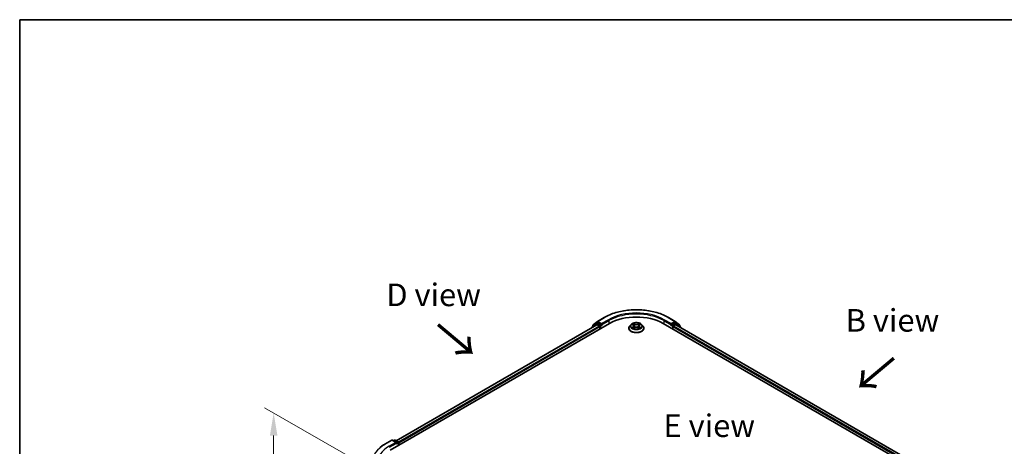
# Model space of a CAD drawing. Units: millimetres. Extents: x 0 to 5980, y 0 to 1264.
# Drawn here: x 0 to 73, y 156 to 187 of the extents above; entities that cross this region are included whole.
import ezdxf

# ---------------------------------------------------------------- set-up
doc = ezdxf.new("R2010")
doc.units = ezdxf.units.MM
doc.header["$LTSCALE"] = 0.666667
doc.layers.get('Defpoints').update_dxf_attribs({"lineweight": 25})
for name, color, linetype, lineweight in [('Border (ISO)', 7, 'Continuous', 35), ('Dimension (ISO)', 7, 'Continuous', 18), ('Symbol (ISO)', 7, 'Continuous', 18), ('Visible (ISO)', 7, 'Continuous', 35), ('Visible Narrow (ISO)', 7, 'Continuous', 25)]:
    doc.layers.add(name, color=color, linetype=linetype, lineweight=lineweight)
doc.styles.add('Note Text (TK)', font='MS PGothic.ttf')
doc.dimstyles.new('Default - Method 1b (TK)', dxfattribs={"dimscale": 0.666667, "dimtxt": 2.5, "dimasz": 2.5, "dimexe": 1, "dimexo": 1.5, "dimgap": 1, "dimtad": 1, "dimtoh": 1, "dimrnd": 1e-08, "dimdsep": 46, "dimtxsty": 'Note Text (TK)', "dimcen": 0.09, "dimdle": 5, "dimclrd": 100, "dimclre": 100, "dimclrt": 7, "dimadec": 1, "dimazin": 1, "dimtfac": 1, "dimtmove": 0, "dimatfit": 3, "dimfxl": 1, "dimtolj": 1, "dimlwd": -1, "dimlwe": -1, "dimarcsym": 0})

# ---------------------------------------------------------------- blocks, each defined once
blk = doc.blocks.new('図面枠 tk図枠')
at = {"layer": 'Border (ISO)'}
for q in [(405.5, 289), (14.5, 8)]:
    blk.add_line((14.5, 289), q, dxfattribs=at)
blk = doc.blocks.new('*D18')
at = {"layer": 'Defpoints', "color": 0}
for p in [(18.717, 158.352), (26.184, 154.041), (27.655, 132.585)]:
    blk.add_point(p, dxfattribs=at)
at = {"layer": 'Dimension (ISO)', "color": 100}
for p, q in [((25.184, 154.618), (18.05, 158.737)), ((18.717, 139.412), (18.717, 156.685)), ((26.655, 133.162), (18.05, 138.13))]:
    blk.add_line(p, q, dxfattribs=at)
for points in [[(18.439, 156.685), (18.994, 156.685), (18.717, 158.352)], [(18.439, 139.412), (18.994, 139.412), (18.717, 137.745)]]:
    blk.add_solid(points, dxfattribs=at)
at = {"layer": 'Dimension (ISO)', "color": 7, "insert": (17.37, 146.006), "char_height": 1.66667, "attachment_point": 4, "rotation": 90, "style": 'Note Text (TK)'}
blk.add_mtext('\\A1;{\\Q30.000;\\W0.816;\\H0.816x;132.5}', dxfattribs=at)

msp = doc.modelspace()

# ---------------------------------------------------------------- linework, layer by layer
at = {"layer": 'Visible (ISO)'}
for p, q in [((27.3027, 155.6163), (43.4651, 164.9477)), ((42.5396, 164.8463), (27.7391, 156.3012)), ((42.492, 164.9423), (42.1901, 164.6983)), ((42.2362, 164.7355), (42.2362, 164.7986)), ((42.2574, 164.8431), (42.5726, 165.0979)), ((42.4993, 164.9473), (42.5936, 165.0018)), ((42.5682, 164.8435), (42.7109, 164.7611)), ((42.58, 165.1029), (43.0783, 165.3906)), ((42.8455, 164.8699), (42.6222, 164.9989)), ((42.886, 164.8466), (42.886, 164.9399)), ((42.896, 164.8215), (42.8978, 164.8205)), ((45.0544, 164.8714), (44.9599, 164.766)), ((45.1469, 164.883), (45.228, 164.8345)), ((45.278, 164.7679), (45.2936, 164.6225)), ((45.6121, 164.7679), (45.5964, 164.6225)), ((45.662, 164.8345), (45.7431, 164.883)), ((45.8356, 164.8714), (45.9301, 164.766)), ((47.4249, 164.9477), (68.9748, 152.5059)), ((47.8117, 165.3906), (48.31, 165.1029)), ((47.9922, 164.8205), (47.994, 164.8215)), ((48.0041, 164.9399), (48.0041, 164.8466)), ((48.2679, 164.9989), (48.0445, 164.8699)), ((48.1792, 164.7611), (48.3219, 164.8435)), ((48.3907, 164.9473), (48.2964, 165.0018)), ((48.3174, 165.0979), (48.6326, 164.8431)), ((68.5384, 153.1908), (48.3504, 164.8463)), ((48.6999, 164.6983), (48.3981, 164.9423)), ((48.6538, 164.7986), (48.6538, 164.7355)), ((42.1688, 164.6538), (42.1688, 164.6322)), ((42.7513, 164.6911), (42.7513, 164.5356)), ((44.8926, 164.5978), (44.8926, 164.6041)), ((45.2429, 164.5942), (45.3273, 164.6413)), ((45.5627, 164.6413), (45.6471, 164.5942)), ((45.9974, 164.5978), (45.9974, 164.6041)), ((48.1387, 164.5356), (48.1387, 164.6911)), ((48.7212, 164.6322), (48.7212, 164.6538)), ((26.9159, 156.0592), (27.4142, 156.347)), ((27.7773, 156.1703), (27.4714, 156.347)), ((27.6029, 156.3469), (27.5372, 156.309)), ((27.6601, 156.3469), (27.8835, 156.2179)), ((27.912, 156.1684), (27.912, 155.9681)), ((27.9357, 155.9818), (27.9357, 156.1373))]:
    msp.add_line(p, q, dxfattribs=at)
for centre, start, end in [((42.2933, 164.7986), 128.948276, 180), ((42.5279, 164.8978), 120, 128.948276), ((42.6086, 165.0534), 120, 128.948276), ((48.2814, 165.0534), 51.051724, 60), ((48.3621, 164.8978), 51.051724, 60), ((48.5967, 164.7986), 0, 51.051724), ((42.226, 164.6538), 128.948276, 180), ((48.664, 164.6538), 0, 51.051724), ((27.4428, 156.2975), 60, 120), ((27.6315, 156.2974), 60, 120), ((27.8549, 156.1684), 0, 60)]:
    msp.add_arc(centre, 0.0571, start, end, dxfattribs=at)
for centre, major_axis, start_param, end_param in [((45.445, 163.8046), (2.8, 0), 0.7853982, 2.3561945), ((42.5682, 164.7968), (-0.0286, 0.0495), 5.4977871, 6.2831853), ((42.6222, 164.9523), (-0.0286, 0.0495), 5.4977871, 6.2831853), ((42.7109, 164.7144), (0.0286, -0.0495), 0.7853982, 2.3561945), ((42.9264, 164.8699), (-0.0286, -0.0495), 5.4977871, 7.0685835), ((47.9637, 164.8699), (0.0286, -0.0495), 5.4977871, 7.0685835), ((48.1792, 164.7144), (0.0286, 0.0495), 0.7853982, 2.3561945), ((48.2679, 164.9523), (0.0286, 0.0495), 0, 0.7853982), ((48.3219, 164.7968), (0.0286, 0.0495), 0, 0.7853982), ((27.7202, 156.1373), (0.0808, 0), 0, 1.5707963), ((27.7606, 156.114), (-0.0286, -0.0495), 0.7853982, 2.3561945), ((27.8953, 156.1607), (-0.0286, 0.0495), 3.9269908, 5.4164216)]:
    msp.add_ellipse(centre, major_axis=major_axis, ratio=0.5773503, start_param=start_param, end_param=end_param, dxfattribs=at)
for points, knots in [([(43.0783, 165.3906), (43.3277, 165.5346), (43.6154, 165.6551), (44.2401, 165.8389), (44.577, 165.9021), (45.268, 165.9653), (45.622, 165.9653), (46.313, 165.9021), (46.6499, 165.8389), (47.2747, 165.6551), (47.5623, 165.5346), (47.8117, 165.3906)], [3.1415927, 3.1415927, 3.1415927, 3.1415927, 3.4557519, 3.4557519, 3.7699112, 3.7699112, 4.0840704, 4.0840704, 4.3982297, 4.3982297, 4.712389, 4.712389, 4.712389, 4.712389]), ([(42.8455, 164.8699), (42.8507, 164.867), (42.8561, 164.8626), (42.8663, 164.8523), (42.8713, 164.8463), (42.8783, 164.8379), (42.8809, 164.8349), (42.8861, 164.8293), (42.8887, 164.8268), (42.8927, 164.8236), (42.8943, 164.8225), (42.896, 164.8215)], [0.185147228, 0.185147228, 0.185147228, 0.185147228, 0.196528423, 0.196528423, 0.207909617, 0.207909617, 0.213859594, 0.213859594, 0.21980957, 0.21980957, 0.223874943, 0.223874943, 0.223874943, 0.223874943]), ([(44.9599, 164.766), (44.9514, 164.7565), (44.9436, 164.7467), (44.9295, 164.7265), (44.9232, 164.716), (44.9123, 164.6947), (44.9077, 164.6837), (44.9002, 164.6614), (44.8974, 164.6501), (44.8936, 164.6272), (44.8926, 164.6157), (44.8926, 164.6041)], [3.4494242, 3.4494242, 3.4494242, 3.4494242, 3.54493753, 3.54493753, 3.64045085, 3.64045085, 3.73596417, 3.73596417, 3.83147749, 3.83147749, 3.92699082, 3.92699082, 3.92699082, 3.92699082]), ([(45.8356, 164.8714), (45.8123, 164.8975), (45.7826, 164.9204), (45.7125, 164.9598), (45.6717, 164.976), (45.5842, 164.9996), (45.5374, 165.0071), (45.4427, 165.0129), (45.3947, 165.0112), (45.3019, 164.9988), (45.2571, 164.9881), (45.1746, 164.9584), (45.1371, 164.9393), (45.0861, 164.9028), (45.069, 164.8877), (45.0544, 164.8714)], [1.2629648, 1.2629648, 1.2629648, 1.2629648, 1.5839777, 1.5839777, 1.9184063, 1.9184063, 2.2514838, 2.2514838, 2.5827972, 2.5827972, 2.9145331, 2.9145331, 3.2485111, 3.2485111, 3.4494242, 3.4494242, 3.4494242, 3.4494242]), ([(45.1656, 164.8718), (45.1542, 164.8847), (45.1369, 164.8921), (45.1204, 164.8957), (45.1202, 164.8957), (45.12, 164.8958)], [0.001902216, 0.001902216, 0.001902216, 0.001902216, 0.032055974, 0.032055974, 0.032394303, 0.032394303, 0.032394303, 0.032394303]), ([(45.12, 164.8958), (45.1202, 164.8957), (45.1203, 164.8957), (45.122, 164.895), (45.1236, 164.8944), (45.1251, 164.8938)], [-0.0323943032, -0.0323943032, -0.0323943032, -0.0323943032, -0.0320559737, -0.0320559737, -0.0289727583, -0.0289727583, -0.0289727583, -0.0289727583]), ([(45.2257, 164.956), (45.2256, 164.9561), (45.2256, 164.9562), (45.2254, 164.9563), (45.2253, 164.9564), (45.2252, 164.9565)], [-0.00023059908, -0.00023059908, -0.00023059908, -0.00023059908, 0, 0, 0.00033832945, 0.00033832945, 0.00033832945, 0.00033832945]), ([(45.2252, 164.9565), (45.2252, 164.9564), (45.2253, 164.9563), (45.2254, 164.9561), (45.2255, 164.956), (45.2255, 164.956)], [-0.00033832945, -0.00033832945, -0.00033832945, -0.00033832945, 0, 0, 0.00024151791, 0.00024151791, 0.00024151791, 0.00024151791]), ([(45.278, 164.7679), (45.2774, 164.7731), (45.2762, 164.7782), (45.2726, 164.7882), (45.2703, 164.7931), (45.2644, 164.8025), (45.261, 164.807), (45.2531, 164.8157), (45.2487, 164.8198), (45.239, 164.8275), (45.2337, 164.8311), (45.228, 164.8345)], [0.84730152, 0.84730152, 0.84730152, 0.84730152, 0.98850982, 0.98850982, 1.12971813, 1.12971813, 1.27092643, 1.27092643, 1.41213473, 1.41213473, 1.55334303, 1.55334303, 1.55334303, 1.55334303]), ([(45.662, 164.8345), (45.6563, 164.8311), (45.651, 164.8275), (45.6413, 164.8198), (45.6369, 164.8157), (45.629, 164.807), (45.6256, 164.8025), (45.6197, 164.7931), (45.6174, 164.7882), (45.6138, 164.7782), (45.6126, 164.7731), (45.6121, 164.7679)], [3.15904595, 3.15904595, 3.15904595, 3.15904595, 3.30025425, 3.30025425, 3.44146255, 3.44146255, 3.58267086, 3.58267086, 3.72387916, 3.72387916, 3.86508746, 3.86508746, 3.86508746, 3.86508746]), ([(45.6414, 164.9161), (45.6521, 164.9309), (45.6582, 164.9461), (45.6647, 164.9563), (45.6648, 164.9564), (45.6649, 164.9565)], [0, 0, 0, 0, 0.032055974, 0.032055974, 0.032394303, 0.032394303, 0.032394303, 0.032394303]), ([(45.6649, 164.9565), (45.6647, 164.9564), (45.6646, 164.9563), (45.6635, 164.9553), (45.6625, 164.9544), (45.6615, 164.9535)], [-0.0323943032, -0.0323943032, -0.0323943032, -0.0323943032, -0.0320559737, -0.0320559737, -0.0289727583, -0.0289727583, -0.0289727583, -0.0289727583]), ([(45.77, 164.8958), (45.7698, 164.8957), (45.7697, 164.8957), (45.7693, 164.8956), (45.7692, 164.8956), (45.7691, 164.8956)], [-0.00033832945, -0.00033832945, -0.00033832945, -0.00033832945, 0, 0, 0.00024151791, 0.00024151791, 0.00024151791, 0.00024151791]), ([(45.7692, 164.8955), (45.7693, 164.8955), (45.7694, 164.8956), (45.7697, 164.8957), (45.7699, 164.8957), (45.77, 164.8958)], [-0.00023059908, -0.00023059908, -0.00023059908, -0.00023059908, 0, 0, 0.00033832945, 0.00033832945, 0.00033832945, 0.00033832945]), ([(45.9974, 164.6041), (45.9974, 164.6157), (45.9964, 164.6272), (45.9926, 164.6501), (45.9898, 164.6614), (45.9823, 164.6837), (45.9777, 164.6947), (45.9668, 164.716), (45.9605, 164.7265), (45.9464, 164.7467), (45.9386, 164.7565), (45.9301, 164.766)], [0.78539816, 0.78539816, 0.78539816, 0.78539816, 0.88091149, 0.88091149, 0.97642481, 0.97642481, 1.07193813, 1.07193813, 1.16745145, 1.16745145, 1.26296478, 1.26296478, 1.26296478, 1.26296478]), ([(47.994, 164.8215), (47.9957, 164.8225), (47.9973, 164.8236), (48.0014, 164.8268), (48.0039, 164.8293), (48.0091, 164.8349), (48.0117, 164.8379), (48.0187, 164.8463), (48.0237, 164.8523), (48.034, 164.8626), (48.0394, 164.867), (48.0445, 164.8699)], [0.022988029, 0.022988029, 0.022988029, 0.022988029, 0.027053401, 0.027053401, 0.033003378, 0.033003378, 0.038953354, 0.038953354, 0.050334548, 0.050334548, 0.061715743, 0.061715743, 0.061715743, 0.061715743]), ([(44.8926, 164.5978), (44.8926, 164.5637), (44.9016, 164.5297), (44.9364, 164.4647), (44.9629, 164.4337), (45.0312, 164.3775), (45.0737, 164.3525), (45.1696, 164.3118), (45.2232, 164.296), (45.3359, 164.2753), (45.395, 164.2703), (45.5127, 164.2714), (45.5714, 164.2775), (45.6827, 164.3003), (45.7353, 164.317), (45.8292, 164.3595), (45.8705, 164.3854), (45.9371, 164.4442), (45.9625, 164.477), (45.9909, 164.5397), (45.9974, 164.5687), (45.9974, 164.5978)], [3.9269908, 3.9269908, 3.9269908, 3.9269908, 4.2267014, 4.2267014, 4.5391124, 4.5391124, 4.8636054, 4.8636054, 5.1893334, 5.1893334, 5.5140838, 5.5140838, 5.8384387, 5.8384387, 6.1632728, 6.1632728, 6.4890702, 6.4890702, 6.8129852, 6.8129852, 7.0685835, 7.0685835, 7.0685835, 7.0685835]), ([(45.1208, 164.6422), (45.1207, 164.6422), (45.1206, 164.6422), (45.1203, 164.6421), (45.1202, 164.642), (45.12, 164.6419)], [-0.00023059908, -0.00023059908, -0.00023059908, -0.00023059908, 0, 0, 0.00033832945, 0.00033832945, 0.00033832945, 0.00033832945]), ([(45.12, 164.6419), (45.1202, 164.642), (45.1204, 164.642), (45.1207, 164.6421), (45.1208, 164.6421), (45.1209, 164.6421)], [-0.00033832945, -0.00033832945, -0.00033832945, -0.00033832945, 0, 0, 0.00024151791, 0.00024151791, 0.00024151791, 0.00024151791]), ([(45.1837, 164.635), (45.1872, 164.6321), (45.1909, 164.6293), (45.1989, 164.6235), (45.2032, 164.6207), (45.2123, 164.615), (45.2171, 164.6122), (45.2272, 164.6068), (45.2325, 164.6041), (45.2412, 164.6), (45.2446, 164.5985), (45.2479, 164.597)], [4.53491661, 4.53491661, 4.53491661, 4.53491661, 4.60506204, 4.60506204, 4.67520747, 4.67520747, 4.7453529, 4.7453529, 4.81549833, 4.81549833, 4.85637589, 4.85637589, 4.85637589, 4.85637589]), ([(45.2463, 164.5961), (45.237, 164.5967), (45.2313, 164.5907), (45.2253, 164.5814), (45.2252, 164.5813), (45.2252, 164.5812)], [0.002431037, 0.002431037, 0.002431037, 0.002431037, 0.032055974, 0.032055974, 0.032394303, 0.032394303, 0.032394303, 0.032394303]), ([(45.2252, 164.5812), (45.2253, 164.5813), (45.2254, 164.5814), (45.2265, 164.5824), (45.2275, 164.5832), (45.2285, 164.5841)], [-0.0323943032, -0.0323943032, -0.0323943032, -0.0323943032, -0.0320559737, -0.0320559737, -0.0289727583, -0.0289727583, -0.0289727583, -0.0289727583]), ([(45.5627, 164.6413), (45.55, 164.6484), (45.5355, 164.6543), (45.5044, 164.6632), (45.4878, 164.6662), (45.4537, 164.6693), (45.4363, 164.6693), (45.4022, 164.6662), (45.3856, 164.6632), (45.3545, 164.6543), (45.3401, 164.6484), (45.3273, 164.6413)], [1.5882496, 1.5882496, 1.5882496, 1.5882496, 1.8954276, 1.8954276, 2.2026055, 2.2026055, 2.5097835, 2.5097835, 2.8169614, 2.8169614, 3.1241394, 3.1241394, 3.1241394, 3.1241394]), ([(45.6421, 164.597), (45.6455, 164.5985), (45.6488, 164.6), (45.6575, 164.6041), (45.6628, 164.6068), (45.6729, 164.6122), (45.6778, 164.615), (45.6868, 164.6207), (45.6911, 164.6235), (45.6991, 164.6293), (45.7028, 164.6321), (45.7063, 164.635)], [6.13919839, 6.13919839, 6.13919839, 6.13919839, 6.18007596, 6.18007596, 6.25022139, 6.25022139, 6.32036682, 6.32036682, 6.39051225, 6.39051225, 6.46065768, 6.46065768, 6.46065768, 6.46065768]), ([(45.6643, 164.5817), (45.6644, 164.5816), (45.6645, 164.5816), (45.6646, 164.5814), (45.6647, 164.5813), (45.6649, 164.5812)], [-0.00023059908, -0.00023059908, -0.00023059908, -0.00023059908, 0, 0, 0.00033832945, 0.00033832945, 0.00033832945, 0.00033832945]), ([(45.6649, 164.5812), (45.6648, 164.5813), (45.6647, 164.5814), (45.6646, 164.5816), (45.6646, 164.5817), (45.6645, 164.5817)], [-0.00033832945, -0.00033832945, -0.00033832945, -0.00033832945, 0, 0, 0.00024151791, 0.00024151791, 0.00024151791, 0.00024151791]), ([(45.7224, 164.6426), (45.7336, 164.6447), (45.7521, 164.6457), (45.7697, 164.642), (45.7698, 164.642), (45.77, 164.6419)], [0, 0, 0, 0, 0.032055974, 0.032055974, 0.032394303, 0.032394303, 0.032394303, 0.032394303]), ([(45.77, 164.6419), (45.7699, 164.642), (45.7697, 164.6421), (45.768, 164.6427), (45.7665, 164.6432), (45.7649, 164.6438)], [-0.0323943032, -0.0323943032, -0.0323943032, -0.0323943032, -0.0320559737, -0.0320559737, -0.0289727583, -0.0289727583, -0.0289727583, -0.0289727583]), ([(26.5756, 155.8296), (26.5962, 155.8459), (26.6173, 155.8621), (26.6603, 155.8939), (26.6822, 155.9097), (26.7268, 155.9408), (26.7495, 155.9561), (26.7957, 155.9863), (26.8192, 156.0012), (26.867, 156.0306), (26.8913, 156.045), (26.9159, 156.0592)], [4.55712806, 4.55712806, 4.55712806, 4.55712806, 4.58818025, 4.58818025, 4.61923243, 4.61923243, 4.65028461, 4.65028461, 4.6813368, 4.6813368, 4.71238898, 4.71238898, 4.71238898, 4.71238898])]:
    msp.add_open_spline(points, degree=3, knots=knots, dxfattribs=at)
for points in [[(45.1251, 164.8938), (45.1325, 164.8908), (45.14, 164.8872), (45.1469, 164.883)], [(45.6615, 164.9535), (45.6521, 164.9447), (45.6425, 164.9338), (45.6318, 164.9234)], [(45.7431, 164.883), (45.7431, 164.883), (45.7431, 164.883), (45.7431, 164.883)], [(45.2285, 164.5841), (45.2332, 164.588), (45.238, 164.5915), (45.2429, 164.5942)], [(45.7649, 164.6438), (45.7505, 164.6488), (45.7359, 164.6518), (45.7249, 164.6539)]]:
    msp.add_open_spline(points, degree=3, dxfattribs=at)
at = {"layer": 'Visible Narrow (ISO)'}
for p, q in [((42.5682, 164.8435), (27.7559, 156.2916)), ((42.7109, 164.7611), (27.8962, 156.2079)), ((42.235, 164.6704), (42.4875, 164.8745)), ((42.2529, 164.7753), (42.5682, 165.0301)), ((42.2529, 164.7491), (42.2529, 164.7753)), ((42.4875, 164.8745), (42.538, 164.8454)), ((42.5279, 164.9445), (42.6222, 164.9989)), ((42.7513, 164.8155), (42.5279, 164.9445)), ((42.5682, 165.0301), (42.6222, 164.9989)), ((42.6086, 165.1001), (43.1069, 165.3878)), ((42.886, 164.9399), (42.6086, 165.1001)), ((42.8455, 164.8699), (42.7513, 164.8155)), ((42.7917, 164.7455), (42.9264, 164.8233)), ((42.7917, 164.5589), (42.7917, 164.7455)), ((43.3843, 165.2277), (42.886, 164.9399)), ((42.886, 164.8466), (43.4247, 165.1577)), ((43.4247, 165.1577), (43.4247, 164.9244)), ((45.12, 164.8958), (45.2231, 164.8341)), ((45.332, 164.897), (45.2252, 164.9565)), ((45.2582, 164.9234), (45.3254, 164.8859)), ((45.3158, 164.751), (45.2817, 164.8741)), ((45.3254, 164.8859), (45.3158, 164.751)), ((45.6649, 164.9565), (45.558, 164.897)), ((45.5646, 164.8859), (45.6318, 164.9234)), ((45.5646, 164.8859), (45.5742, 164.751)), ((45.6083, 164.8741), (45.5742, 164.751)), ((45.6669, 164.8341), (45.77, 164.8958)), ((47.4653, 165.1577), (48.0041, 164.8466)), ((47.4653, 165.1577), (47.4653, 164.9244)), ((48.0041, 164.9399), (47.5057, 165.2277)), ((47.7831, 165.3878), (48.2814, 165.1001)), ((47.9637, 164.8233), (48.0983, 164.7455)), ((48.2814, 165.1001), (48.0041, 164.9399)), ((48.1387, 164.8155), (48.0445, 164.8699)), ((48.0983, 164.7455), (48.0983, 164.5589)), ((48.3621, 164.9445), (48.1387, 164.8155)), ((68.3813, 153.0974), (48.1792, 164.7611)), ((48.2679, 164.9989), (48.3219, 165.0301)), ((48.2679, 164.9989), (48.3621, 164.9445)), ((48.3219, 165.0301), (48.6371, 164.7753)), ((68.5216, 153.1811), (48.3219, 164.8435)), ((48.3521, 164.8454), (48.4026, 164.8745)), ((48.4026, 164.8745), (48.655, 164.6704)), ((48.6371, 164.7753), (48.6371, 164.7491)), ((42.7513, 164.6911), (27.9357, 156.1373)), ((45.2231, 164.7036), (45.12, 164.6419)), ((45.1651, 164.6539), (45.23, 164.6927)), ((45.1995, 164.6232), (45.1927, 164.6341)), ((45.2252, 164.5812), (45.332, 164.6408)), ((45.23, 164.6927), (45.2367, 164.6021)), ((45.2372, 164.5943), (45.2372, 164.5942)), ((45.2375, 164.5909), (45.2375, 164.5909)), ((45.558, 164.6408), (45.6649, 164.5812)), ((45.6525, 164.5909), (45.6525, 164.5909)), ((45.6528, 164.5943), (45.6528, 164.5942)), ((45.66, 164.6927), (45.6534, 164.6021)), ((45.66, 164.6927), (45.7249, 164.6539)), ((45.77, 164.6419), (45.6669, 164.7036)), ((45.6973, 164.6341), (45.6905, 164.6232)), ((68.3418, 153.0269), (48.1387, 164.6911)), ((26.9445, 156.0564), (27.4428, 156.3441)), ((27.7202, 156.184), (27.2219, 155.8963)), ((27.2623, 155.8263), (27.801, 156.1373)), ((27.4428, 156.3441), (27.7202, 156.184)), ((27.5539, 156.2993), (27.6315, 156.3441)), ((27.6315, 156.3441), (27.8549, 156.2151)), ((27.7606, 156.0673), (27.8953, 156.1451)), ((27.8549, 156.2151), (27.7773, 156.1703)), ((27.8953, 156.1451), (27.8953, 155.9585))]:
    msp.add_line(p, q, dxfattribs=at)
for centre, major_axis, ratio, start_param, end_param in [((45.445, 164.0379), (3.3066, 0), 0.5773503, 0.7853982, 2.3561945), ((45.445, 164.0379), (-2.9143, 0), 0.5773503, 3.9269908, 5.4977871), ((45.445, 163.9912), (2.8571, 0), 0.5773503, 0.7853982, 2.3561945), ((42.2933, 164.7986), (-0.0571, 0), 0.5773503, 0, 0.7853982), ((42.2933, 164.7986), (-0.0359, 0.0444), 0.8131434, 0, 1.4434523), ((42.5279, 164.8978), (-0.0359, 0.0444), 0.8131434, 0, 1.4434523), ((42.5279, 164.8978), (-0.0286, -0.0495), 0.5773503, 3.9269908, 5.4977871), ((42.5279, 164.8978), (-0.0286, 0.0495), 0.5773503, 5.4977871, 6.2831853), ((42.6086, 165.0534), (-0.0359, 0.0444), 0.8131434, 0, 1.4434523), ((42.6086, 165.0534), (-0.0286, -0.0495), 0.5773503, 3.9269908, 5.4977871), ((42.6086, 165.0534), (-0.0286, 0.0495), 0.5773503, 5.4977871, 6.2831853), ((42.7513, 164.7689), (-0.0286, -0.0495), 0.5773503, 3.9269908, 5.204008), ((42.7513, 164.7689), (0.0571, 0), 0.5773503, 4.4332722, 5.4977871), ((42.7513, 164.7689), (-0.0286, 0.0495), 0.5773503, 3.9269908, 5.4977871), ((43.1069, 165.3411), (-0.0286, 0.0495), 0.5773503, 5.4977871, 6.2831853), ((43.3843, 165.181), (-0.0286, 0.0495), 0.5773503, 3.9269908, 5.4977871), ((45.445, 164.6211), (-0.5462, 0), 0.5773503, 5.8056187, 9.9023446), ((45.445, 164.7547), (-0.4398, 0), 0.5773503, 5.8056187, 9.9023446), ((45.445, 164.7689), (-0.3924, 0), 0.5773503, 5.3071026, 5.6884717), ((45.445, 164.7257), (0.3071, 0), 0.5773503, 2.1762943, 2.4206222), ((45.2231, 164.8263), (0.00489, 0.00817), 0.5873385, 0, 0.7942785), ((45.1061, 164.7689), (0.1627, 0), 0.5773503, 5.5152404, 7.0511302), ((45.1061, 164.7618), (0.1722, 0), 0.5773503, 5.5152404, 6.3450887), ((45.2516, 164.9201), (-0.00778, -0.0055), 0.1849737, 1.043317, 2.4384992), ((45.2265, 164.8805), (0.0403, -0.0806), 0.5476269, 1.2270205, 1.8422764), ((45.2751, 164.8708), (-0.00918, -0.00254), 0.2229178, 3.8515805, 5.2070037), ((45.3092, 164.7478), (-0.00918, -0.00254), 0.2228845, 3.8515738, 5.2026198), ((45.332, 164.8892), (-0.00464, -0.00832), 0.5671862, 3.9184152, 5.401945), ((45.445, 164.9574), (0.1722, 0), 0.5773503, 3.9444441, 5.4803339), ((45.445, 164.9645), (-0.1627, 0), 0.5773503, 0.8028515, 2.3387412), ((45.558, 164.8892), (0.00464, -0.00832), 0.5671862, 0.8812403, 2.3647701), ((45.5808, 164.7478), (-0.00918, 0.00254), 0.2228845, 4.2221582, 5.5732041), ((45.7839, 164.7689), (-0.1627, 0), 0.5773503, 5.5152404, 7.0511302), ((45.6635, 164.8805), (-0.0403, -0.0806), 0.5476269, 4.4409089, 5.0561648), ((45.6149, 164.8708), (-0.00918, 0.00254), 0.2229178, 4.2177743, 5.5731974), ((45.7839, 164.7618), (-0.1722, 0), 0.5773503, 6.221282, 7.0511302), ((45.445, 164.7257), (0.3071, 0), 0.5773503, 0.7209705, 0.9652983), ((45.6384, 164.9201), (-0.00778, 0.0055), 0.1849737, 0.7030935, 2.0982756), ((45.6669, 164.8263), (-0.00489, 0.00817), 0.5873385, 5.4889069, 6.2831853), ((45.445, 164.7689), (-0.3924, 0), 0.5773503, 3.7363063, 4.1176753), ((47.5057, 165.181), (0.0286, 0.0495), 0.5773503, 0.7853982, 2.3561945), ((47.7831, 165.3411), (0.0286, 0.0495), 0.5773503, 0, 0.7853982), ((48.1387, 164.7689), (-0.0286, -0.0495), 0.5773503, 3.9269908, 5.4977871), ((48.1387, 164.7689), (0.0571, 0), 0.5773503, 3.9269908, 4.9915058), ((48.1387, 164.7689), (-0.0286, 0.0495), 0.5773503, 4.22077, 5.4977871), ((48.2814, 165.0534), (0.0286, 0.0495), 0.5773503, 0, 0.7853982), ((48.2814, 165.0534), (-0.0286, 0.0495), 0.5773503, 3.9269908, 5.4977871), ((48.2814, 165.0534), (0.0359, 0.0444), 0.8131434, 4.839733, 6.2831853), ((48.3621, 164.8978), (0.0286, 0.0495), 0.5773503, 0, 0.7853982), ((48.3621, 164.8978), (-0.0286, 0.0495), 0.5773503, 3.9269908, 5.4977871), ((48.3621, 164.8978), (0.0359, 0.0444), 0.8131434, 4.839733, 6.2831853), ((48.5967, 164.7986), (0.0359, 0.0444), 0.8131434, 4.839733, 6.2831853), ((48.5967, 164.7986), (0.0571, 0), 0.5773503, 5.4977871, 6.2831853), ((42.226, 164.6538), (-0.0571, 0), 0.5773503, 0, 0.5382514), ((42.226, 164.6538), (-0.0359, 0.0444), 0.8131434, 0, 1.2688679), ((45.445, 164.6041), (-0.5524, 0), 0.5773503, 0, 3.1415927), ((45.445, 164.5978), (0.5524, 0), 0.5773503, 3.1415927, 6.2831853), ((45.445, 164.7689), (0.3924, 0), 0.5773503, 3.7363063, 4.1176753), ((45.1719, 164.6508), (-0.00183, -0.00935), 0.7797536, 4.5269049, 5.922087), ((45.1428, 164.5799), (-0.03, -0.0717), 0.7122196, 2.6720097, 3.2872655), ((45.1995, 164.631), (-0.00809, -0.00502), 0.7297361, 5.1634453, 5.7754826), ((45.2231, 164.6958), (0.00489, -0.00817), 0.5873385, 0.8637843, 2.3473142), ((45.332, 164.633), (-0.00464, 0.00832), 0.5671862, 5.5063628, 6.2831853), ((45.445, 164.5732), (0.1627, 0), 0.5773503, 0.8028515, 2.3387412), ((45.558, 164.633), (0.00464, 0.00832), 0.5671862, 0, 0.7768225), ((45.6669, 164.6958), (-0.00489, -0.00817), 0.5873385, 3.9358711, 5.419401), ((45.445, 164.7689), (0.3924, 0), 0.5773503, 5.3071026, 5.6884717), ((45.7472, 164.5799), (0.03, -0.0717), 0.7122196, 2.9959198, 3.6111756), ((45.6905, 164.631), (-0.00809, 0.00502), 0.7297361, 3.6492954, 4.2613326), ((45.7181, 164.6508), (0.00183, -0.00935), 0.7797536, 0.3610983, 1.7562804), ((48.664, 164.6538), (0.0359, 0.0444), 0.8131434, 5.0143174, 6.2831853), ((48.664, 164.6538), (0.0571, 0), 0.5773503, 5.7449339, 6.2831853), ((29.2826, 154.7065), (-3.3066, 0), 0.5773503, 5.4977871, 7.0685835), ((26.9445, 156.0098), (-0.0286, 0.0495), 0.5773503, 5.4977871, 6.2831853), ((27.4428, 156.2975), (-0.0286, 0.0495), 0.5773503, 5.4977871, 6.2831853), ((27.4428, 156.2975), (0.0286, 0.0495), 0.5773503, 0, 0.7853982), ((27.6315, 156.2974), (-0.0286, 0.0495), 0.5773503, 5.4977871, 6.2831853), ((27.6315, 156.2974), (0.0286, 0.0495), 0.5773503, 0, 0.7853982), ((27.8549, 156.1684), (0.0286, 0.0495), 0.5773503, 0, 0.7853982), ((27.8549, 156.1684), (0.0286, -0.0495), 0.5773503, 0.7853982, 2.3561945), ((27.8549, 156.1684), (0.0571, 0), 0.5773503, 5.4977871, 6.2831853), ((29.2826, 154.7065), (-2.9143, 0), 0.5773503, 5.4977871, 7.0685835)]:
    msp.add_ellipse(centre, major_axis=major_axis, ratio=ratio, start_param=start_param, end_param=end_param, dxfattribs=at)
msp.add_ellipse((45.445, 164.7689), major_axis=(0.4079, 0), ratio=0.5773503, dxfattribs=at)
for points in [[(45.2255, 164.956), (45.2319, 164.9458), (45.238, 164.9307), (45.2486, 164.9161)], [(45.2582, 164.9234), (45.2464, 164.9348), (45.236, 164.9468), (45.2257, 164.956)], [(45.2486, 164.9161), (45.2583, 164.9027), (45.2659, 164.8871), (45.2702, 164.8714)], [(45.2702, 164.8714), (45.2816, 164.8304), (45.293, 164.7894), (45.3044, 164.7484)], [(45.3044, 164.7484), (45.314, 164.7138), (45.3251, 164.6798), (45.3385, 164.647)], [(45.3476, 164.651), (45.3352, 164.6835), (45.3248, 164.717), (45.3158, 164.751)], [(45.5742, 164.751), (45.5653, 164.717), (45.5548, 164.6835), (45.5424, 164.651)], [(45.5515, 164.647), (45.5649, 164.6798), (45.576, 164.7138), (45.5856, 164.7484)], [(45.5856, 164.7484), (45.597, 164.7894), (45.6084, 164.8304), (45.6198, 164.8714)], [(45.6198, 164.8714), (45.6242, 164.8871), (45.6317, 164.9027), (45.6414, 164.9161)], [(45.7691, 164.8956), (45.7528, 164.892), (45.7357, 164.8846), (45.7244, 164.8718)], [(45.7431, 164.883), (45.7514, 164.888), (45.7604, 164.8921), (45.7692, 164.8955)], [(45.1651, 164.6539), (45.1531, 164.6516), (45.1366, 164.6481), (45.1208, 164.6422)], [(45.1209, 164.6421), (45.1382, 164.6457), (45.1565, 164.6447), (45.1677, 164.6426)], [(45.1677, 164.6426), (45.1736, 164.6414), (45.179, 164.6389), (45.1837, 164.635)], [(45.6645, 164.5817), (45.6586, 164.5908), (45.6529, 164.5967), (45.6438, 164.5961)], [(45.6471, 164.5942), (45.653, 164.5909), (45.6587, 164.5866), (45.6643, 164.5817)], [(45.7063, 164.635), (45.711, 164.6389), (45.7164, 164.6414), (45.7224, 164.6426)]]:
    msp.add_open_spline(points, degree=3, dxfattribs=at)

# ---------------------------------------------------------------- block references
at = {"xscale": 0.6666666666666666, "yscale": 0.6666666666666666, "zscale": 0.6666666666666666}
msp.add_blockref('図面枠 tk図枠', (-9.6667, -5.3333), dxfattribs=at)

# ---------------------------------------------------------------- texts
at = {"layer": 'Symbol (ISO)', "color": 7, "char_height": 1.666667, "attachment_point": 5, "line_spacing_factor": 1.5, "style": 'Note Text (TK)'}
for s, insert in [('\\fＭＳ Ｐゴシック|b0|i0;D view', (30.5065, 167.0586)), ('\\fＭＳ Ｐゴシック|b0|i0;B view', (64.3211, 165.1799)), ('\\fＭＳ Ｐゴシック|b0|i0;E view', (50.8203, 157.4146))]:
    msp.add_mtext(s, dxfattribs=dict(at, insert=insert))
at = {"layer": 'Symbol (ISO)', "color": 7, "char_height": 2.666667, "attachment_point": 4, "line_spacing_factor": 1.5, "style": 'Note Text (TK)'}
for insert, rotation in [((30.6869, 164.9199), 320), ((64.5016, 162.5183), 220)]:
    msp.add_mtext('\\fＭＳ Ｐゴシック|b0|i0;{\\H2.6667;→}', dxfattribs=dict(at, insert=insert, rotation=rotation))

# ---------------------------------------------------------------- dimensions: what is measured, and where the dimension line sits
at = {"layer": 'Dimension (ISO)', "color": 100}
dim = msp.add_linear_dim(base=(18.7166, 158.3518), p1=(27.6549, 132.5845), p2=(26.1836, 154.0408), angle=270, text='{\\Q30.000;\\W0.816;\\H0.816x;<>}', dimstyle='Default - Method 1b (TK)', override={"dimgap": 1, "dimtoh": 0, "dimdec": 2, "dimlfac": 6.175351, "dimtol": 0, "dimlim": 0, "dimtp": 0, "dimtm": 0, "dimtdec": 2, "dimtofl": 0, "dimatfit": 1}, dxfattribs=at)
dim.commit()
dim.dimension.update_dxf_attribs({"geometry": '*D18', "text_midpoint": (18.7166, 148.0484), "dimtype": 160})

doc.saveas('drawing.dxf')
